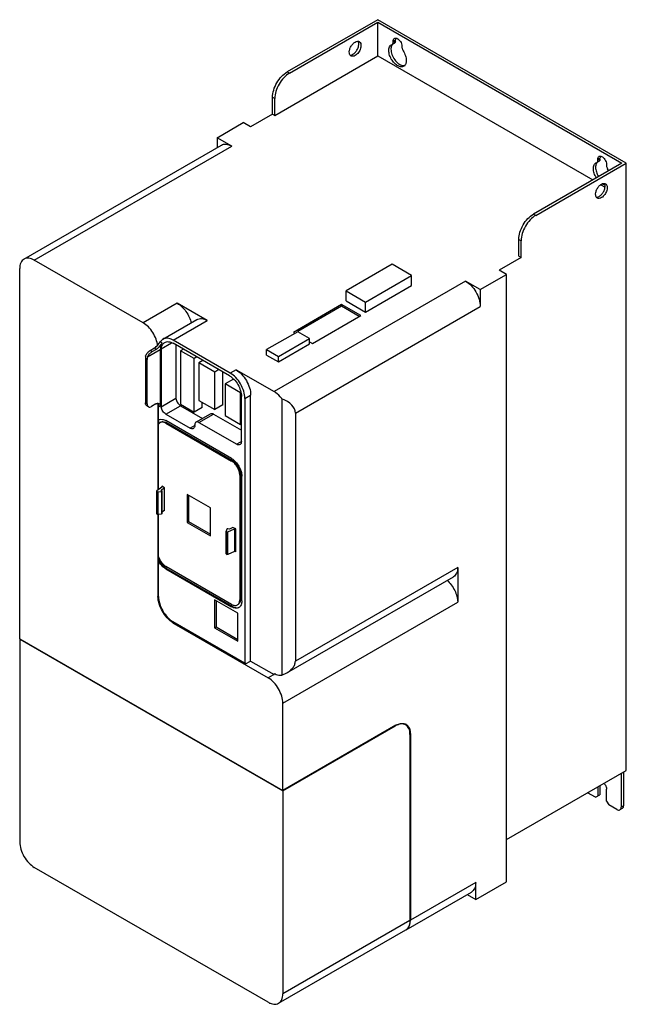
# Model space of a CAD drawing. Units: millimetres. Extents: x 55 to 348, y 43 to 520.
import ezdxf

# ---------------------------------------------------------------- set-up
doc = ezdxf.new("R2010")
doc.units = ezdxf.units.MM
doc.header["$LTSCALE"] = 36.630399
doc.layers.add('5', color=7, linetype='CONTINUOUS')

msp = doc.modelspace()

# ---------------------------------------------------------------- linework, layer by layer
at = {"layer": '5', "color": 7, "linetype": 'Continuous'}
for p, q in [((228.27, 519.94), (184.43, 494.63)), ((348.48, 450.54), (228.27, 519.94)), ((185.49, 494.02), (228.27, 518.72)), ((228.27, 502.39), (228.27, 518.72)), ((228.27, 518.72), (346.36, 450.54)), ((235.69, 509.53), (236.75, 510.15)), ((236.75, 509.53), (236.75, 510.15)), ((234.82, 507.79), (235.28, 508)), ((235.28, 508), (236.34, 508.61)), ((236.75, 509.53), (235.69, 508.92)), ((235.69, 508.92), (235.69, 509.53)), ((239.94, 507.08), (239.94, 506.47)), ((178.42, 473.61), (228.27, 502.39)), ((228.27, 502.39), (332.21, 442.38)), ((185.49, 494.02), (184.43, 494.63)), ((177.36, 474.22), (177.36, 482.38)), ((177.36, 482.38), (178.42, 481.77)), ((178.42, 473.61), (178.42, 481.77)), ((177.36, 474.22), (166.75, 468.1)), ((177.36, 474.22), (178.42, 473.61)), ((150.55, 462.82), (163.21, 470.14)), ((166.75, 468.1), (163.21, 470.14)), ((150.55, 462.82), (150.55, 458.04)), ((157.62, 458.74), (150.55, 462.82)), ((57.1, 404.09), (152.62, 459.24)), ((62.1, 403.59), (157.62, 458.74)), ((334.69, 452.38), (335.75, 452.99)), ((335.75, 452.38), (335.75, 452.99)), ((346.36, 450.54), (303.58, 425.84)), ((304.64, 425.23), (348.48, 450.54)), ((333.81, 450.63), (334.27, 450.85)), ((334.27, 450.85), (335.33, 451.46)), ((335.75, 452.38), (334.69, 451.76)), ((334.69, 451.76), (334.69, 452.38)), ((338.93, 449.93), (338.93, 449.31)), ((348.48, 156.6), (348.48, 450.54)), ((336.2, 440.08), (338.18, 438.93)), ((304.64, 425.23), (303.58, 425.84)), ((296.51, 405.43), (296.51, 413.6)), ((296.51, 413.6), (297.57, 412.98)), ((297.57, 404.82), (297.57, 412.98)), ((296.51, 405.43), (297.57, 404.82)), ((114.78, 373.18), (62.1, 403.59)), ((235.18, 401.54), (212.89, 388.67)), ((244.63, 396.08), (235.18, 401.54)), ((297.57, 404.82), (286.96, 398.7)), ((55.03, 220.33), (55.03, 399.51)), ((222.33, 383.21), (244.63, 396.08)), ((244.63, 391.22), (244.63, 396.08)), ((277.83, 389.34), (290.49, 396.65)), ((290.49, 396.65), (286.96, 398.7)), ((290.49, 102.71), (290.49, 396.65)), ((270.75, 393.42), (178.07, 339.91)), ((222.33, 378.35), (244.63, 391.22)), ((277.83, 389.34), (270.75, 393.42)), ((212.89, 383.81), (212.89, 388.67)), ((212.89, 388.67), (222.33, 383.21)), ((277.83, 389.34), (277.83, 381.17)), ((131.27, 382.69), (114.78, 373.18)), ((145.76, 374.33), (131.27, 382.69)), ((210.78, 382.02), (187.46, 368.55)), ((210.78, 382.02), (210.78, 381.2)), ((219.98, 376.71), (210.78, 382.02)), ((212.89, 383.81), (222.33, 378.35)), ((222.33, 378.35), (222.33, 383.21)), ((188.38, 329.53), (277.83, 381.17)), ((210.78, 381.2), (189.54, 368.94)), ((196.65, 363.24), (219.98, 376.71)), ((219.27, 376.3), (210.78, 381.2)), ((124.27, 365.31), (140.76, 374.82)), ((129.27, 364.81), (145.76, 374.33)), ((189.54, 368.93), (174.46, 360.23)), ((187.46, 368.55), (188.17, 368.14)), ((195.24, 365.64), (189.54, 368.93)), ((124.27, 365.31), (123.09, 364.17)), ((123.09, 364.17), (123.96, 363.45)), ((123.53, 360.68), (128.43, 363.51)), ((156.85, 348.89), (129.27, 364.81)), ((156.5, 347.6), (129.27, 363.32)), ((130.6, 362.55), (130.6, 336.53)), ((180.16, 356.94), (195.24, 365.64)), ((180.16, 354.28), (195.24, 362.99)), ((195.24, 362.99), (195.24, 365.64)), ((195.24, 364.06), (196.65, 363.24)), ((116.88, 356.68), (123.05, 360.24)), ((118.1, 359.83), (120.22, 361.05)), ((118.93, 359.14), (118.1, 359.83)), ((121.05, 360.37), (118.93, 359.14)), ((120.22, 361.05), (121.05, 360.37)), ((123.05, 360.24), (123.05, 332.73)), ((123.53, 360.68), (123.53, 332.45)), ((134.2, 360.48), (132.84, 359.69)), ((132.84, 359.69), (132.84, 333.77)), ((139.4, 355.91), (132.84, 359.69)), ((174.46, 357.57), (174.46, 360.23)), ((174.46, 360.23), (180.16, 356.94)), ((174.46, 357.57), (180.16, 354.28)), ((115.84, 356.21), (115.84, 334.44)), ((116.69, 355.51), (115.84, 356.21)), ((116.69, 333.95), (116.69, 355.51)), ((140.76, 356.69), (139.4, 355.91)), ((139.4, 329.98), (139.4, 355.91)), ((143.7, 354.99), (141.67, 353.82)), ((141.67, 353.82), (141.67, 335.68)), ((149.36, 349.38), (141.67, 353.82)), ((143.36, 354.8), (143.36, 355.18)), ((180.16, 354.28), (180.16, 356.94)), ((151.39, 350.55), (149.36, 349.38)), ((149.36, 331.24), (149.36, 349.38)), ((153.32, 333.53), (153.32, 349.43)), ((159.68, 350.52), (156.85, 348.89)), ((159.68, 350.52), (178.07, 339.91)), ((158.43, 345.91), (154.47, 343.62)), ((154.47, 343.62), (154.47, 328.29)), ((161.78, 339.4), (154.47, 343.62)), ((161.89, 339.47), (161.78, 339.4)), ((161.78, 324.08), (161.78, 339.4)), ((116.69, 333.95), (115.84, 334.44)), ((120.93, 333.95), (118.81, 332.73)), ((121.86, 334.25), (121.86, 292.3)), ((130.6, 336.53), (123.53, 332.45)), ((132.84, 333.77), (139.4, 329.98)), ((141.67, 335.68), (149.36, 331.24)), ((143.36, 332.27), (143.36, 334.71)), ((162.28, 315.71), (162.28, 337.59)), ((163.92, 336.64), (166.75, 338.28)), ((163.92, 336.64), (163.92, 208.45)), ((166.75, 209.52), (166.75, 338.28)), ((181.89, 336.4), (181.89, 202.64)), ((117.31, 332.58), (116.46, 333.07)), ((122.2, 326.18), (122.2, 333.22)), ((122.2, 333.22), (123.05, 332.73)), ((125.74, 329.03), (132.81, 333.11)), ((125.74, 329.03), (137.48, 322.26)), ((132.81, 333.11), (143.47, 326.96)), ((143.36, 332.27), (139.4, 329.98)), ((140.3, 325.13), (147.38, 329.21)), ((141.72, 324.99), (148.79, 329.07)), ((148.79, 329.07), (162.28, 321.29)), ((153.32, 333.53), (149.36, 331.24)), ((188.38, 329.53), (188.38, 209.51)), ((122.2, 326.18), (122.25, 326.21)), ((122.2, 326.18), (122.26, 326.21)), ((122.97, 324.96), (122.2, 324.15)), ((122.2, 292.56), (122.2, 324.15)), ((122.21, 326.18), (122.21, 324.15)), ((157.56, 307.49), (125.74, 325.86)), ((125.74, 324.69), (126.09, 324.89)), ((125.74, 324.69), (157.56, 306.32)), ((126.09, 324.89), (157.91, 306.52)), ((141.72, 324.99), (160.03, 314.42)), ((154.47, 328.29), (161.78, 324.08)), ((162.28, 324.36), (161.78, 324.08)), ((139.72, 323.55), (137.48, 322.26)), ((139.72, 323.55), (139.72, 323.84)), ((162.28, 315.71), (160.03, 314.42)), ((157.91, 306.52), (157.56, 306.32)), ((161.47, 299.54), (161.82, 299.75)), ((161.47, 299.54), (161.47, 239.2)), ((161.82, 299.75), (161.82, 239.41)), ((162.49, 238.62), (162.49, 298.96)), ((121.25, 291.81), (121.25, 280.82)), ((123.77, 293.74), (121.29, 291.88)), ((121.31, 280.74), (121.31, 291.73)), ((121.31, 291.73), (121.81, 291.44)), ((121.81, 291.44), (121.81, 280.45)), ((122, 291.41), (123.55, 291.65)), ((122, 280.42), (122, 291.41)), ((123.54, 292.34), (125.09, 293.33)), ((123.77, 291.86), (123.54, 292.34)), ((123.55, 291.65), (123.55, 280.66)), ((123.73, 294.12), (123.73, 293.74)), ((125.09, 293.33), (123.73, 294.12)), ((123.78, 291.82), (123.77, 291.86)), ((123.78, 291.82), (123.78, 280.83)), ((125.09, 282.35), (125.09, 293.33)), ((136.04, 290.17), (136.04, 276.64)), ((147.27, 283.69), (136.04, 290.17)), ((136.74, 289.77), (136.74, 277.05)), ((125.09, 282.35), (123.78, 281.5)), ((147.27, 270.15), (147.27, 283.69)), ((121.31, 280.74), (121.81, 280.45)), ((121.86, 280.42), (121.86, 241.15)), ((123.55, 280.66), (122, 280.42)), ((122.2, 259.94), (122.2, 280.42)), ((136.04, 276.64), (136.74, 277.05)), ((136.04, 276.64), (147.27, 270.15)), ((136.74, 277.05), (147.27, 270.97)), ((155.29, 273.33), (154.87, 272.43)), ((154.87, 272.43), (154.87, 272.4)), ((154.87, 272.4), (154.87, 261.41)), ((154.93, 261.33), (154.93, 272.32)), ((154.93, 272.32), (155.43, 272.03)), ((155.43, 272.03), (155.43, 261.04)), ((156.49, 273.32), (155.66, 273.45)), ((155.69, 272.02), (158.91, 273.45)), ((155.69, 261.03), (155.69, 272.02)), ((158.21, 274.21), (156.49, 273.32)), ((159.57, 273.43), (158.21, 274.21)), ((158.91, 273.45), (158.91, 262.46)), ((159.57, 262.44), (159.57, 273.43)), ((158.91, 262.46), (155.69, 261.03)), ((122.56, 258.11), (122.2, 257.91)), ((122.2, 240.7), (122.2, 257.91)), ((122.21, 259.94), (122.21, 257.91)), ((154.93, 261.33), (155.43, 261.04)), ((157.56, 236.95), (125.74, 255.32)), ((125.74, 254.14), (126.09, 254.35)), ((125.74, 254.14), (157.56, 235.77)), ((126.09, 254.35), (157.91, 235.98)), ((266.92, 254.85), (188.38, 209.51)), ((266.92, 254.85), (266.92, 237.95)), ((184.24, 203.73), (264.81, 250.25)), ((122.21, 241.36), (121.86, 241.15)), ((160.55, 232.63), (149.31, 239.12)), ((149.31, 239.12), (149.31, 225.58)), ((150.01, 238.71), (150.01, 225.99)), ((161.82, 239.41), (161.47, 239.2)), ((157.91, 235.98), (157.56, 235.77)), ((182.31, 189.1), (266.92, 237.95)), ((160.55, 219.09), (160.55, 232.63)), ((163.92, 208.45), (129.27, 228.45)), ((129.63, 227.68), (129.99, 227.89)), ((129.63, 227.68), (175.24, 201.35)), ((129.99, 227.89), (164.28, 208.09)), ((149.31, 225.58), (150.01, 225.99)), ((149.31, 225.58), (160.55, 219.09)), ((150.01, 225.99), (160.55, 219.91)), ((55.03, 220.33), (182.31, 146.85)), ((55.2, 220.23), (55.03, 220.13)), ((55.03, 220.13), (55.03, 121.9)), ((55.03, 220.13), (182.31, 146.64)), ((163.92, 208.45), (164.28, 208.66)), ((164.28, 208.09), (166.75, 209.52)), ((164.28, 208.09), (164.28, 208.66)), ((166.75, 209.52), (178.06, 202.99)), ((178.61, 203.3), (175.24, 201.35)), ((178.07, 203.55), (178.07, 202.99)), ((181.89, 202.64), (184.24, 203.73)), ((182.31, 146.85), (182.31, 189.1)), ((236.94, 178.39), (182.31, 146.85)), ((182.31, 146.64), (236.75, 178.08)), ((236.58, 178.18), (236.75, 178.08)), ((240.45, 179.33), (241.75, 178.57)), ((243.78, 174.44), (244.01, 174.3)), ((243.83, 173.99), (243.83, 83.93)), ((244.01, 174.3), (244.01, 84.04)), ((290.49, 123.13), (348.48, 156.6)), ((346, 155.17), (346, 138.84)), ((347.06, 155.79), (347.06, 139.46)), ((334.69, 148.64), (334.69, 144.15)), ((335.75, 149.25), (335.75, 144.76)), ((182.31, 146.64), (182.31, 48.42)), ((333.63, 143.54), (329.74, 145.78)), ((333.63, 143.54), (335.75, 144.76)), ((338.93, 141.7), (338.93, 147.42)), ((338.93, 141.7), (339.99, 139.86)), ((343.88, 137.62), (339.99, 139.86)), ((347.06, 139.46), (346, 138.84)), ((346.44, 138.08), (345.38, 137.47)), ((175.24, 44.33), (62.1, 109.65)), ((275.61, 102.28), (244.01, 84.04)), ((275.61, 94.12), (290.49, 102.71)), ((275.61, 94.12), (275.61, 102.28)), ((241.94, 79.46), (273.54, 97.71)), ((271.47, 96.51), (275.61, 94.12)), ((243.83, 83.93), (182.31, 48.42)), ((180.24, 43.84), (241.75, 79.36))]:
    msp.add_line(p, q, dxfattribs=at)
for centre, radius, start, end in [((236.82, 510.04), 1, 119.9599, 123.6676), ((237.18, 506.39), 2.42, 141.4217, 148.4948), ((237.05, 506.49), 2.25, 138.9159, 141.3592), ((215.98, 503.56), 1.35, 232.3094, 239.9422), ((335.81, 452.88), 1, 119.9599, 123.6676), ((336.17, 449.23), 2.42, 141.4217, 148.4948), ((336.04, 449.33), 2.25, 138.9159, 141.3592), ((330.83, 441.99), 10.37, 28.0148, 33.6403), ((339.53, 445.25), 5.43, 239.3016, 243.3357), ((339.28, 444.76), 4.89, 243.3482, 246.6591), ((338.8, 443.4), 3.45, 256.7421, 257.6009), ((335.13, 434.77), 1.35, 232.3094, 239.9422), ((123.42, 324.18), 2.34, 111.7142, 119.9542), ((132.55, 241.16), 10.7, 180.017, 182.4428), ((135.1, 237.14), 10.93, 236.2837, 239.9619), ((135.84, 237.94), 11.64, 235.7301, 236.7761), ((135.41, 237.27), 10.84, 236.7499, 239.9708), ((241.31, 170.19), 9.11, 118.0679, 120.0082), ((240.28, 172.56), 6.52, 106.4931, 108.4638), ((237.25, 177), 4, 34.7998, 35.5304), ((240.07, 175.64), 3.38, 60.0414, 71.018), ((240.28, 176.01), 3.32, 58.7153, 61.4185), ((237.22, 174.55), 6.77, 10.6187, 12.0581), ((234.81, 84.04), 9.2, 358.9586, 0.0023), ((240.08, 82.25), 3.34, 300.0004, 302.538), ((240.06, 82.29), 3.39, 302.5641, 311.0185), ((240.28, 82.33), 3.31, 298.883, 299.9997), ((240.28, 82.34), 3.32, 300.0014, 302.7534), ((240.25, 82.38), 3.38, 302.7696, 309.1109)]:
    msp.add_arc(centre, radius, start, end, dxfattribs=at)
for centre, major_axis, ratio, start_param, end_param in [((117.96, 357.44), (1.47, 2.66), 0.577058, -4.291374, -3.949541), ((118.81, 356.74), (1.47, 2.66), 0.577058, -4.382122, -3.949541), ((174.24, 329.53), (14.14, 0), 0.577354, -0.000002, 0.998667)]:
    msp.add_ellipse(centre, major_axis=major_axis, ratio=ratio, start_param=start_param, end_param=end_param, dxfattribs=at)
for points, knots in [([(235.69, 509.53), (235.69, 509.81), (235.76, 510.32), (236.07, 510.75), (236.26, 510.87)], [0, 0, 0, 0, 0.54953, 1, 1, 1, 1]), ([(236.31, 510.91), (236.47, 511), (236.86, 511.09), (237.25, 511.01), (237.44, 510.94)], [0, 0, 0, 0, 0.464762, 1, 1, 1, 1]), ([(236.83, 510.77), (236.82, 510.72), (236.77, 510.51), (236.75, 510.3), (236.75, 510.15)], [0, 0, 0, 0, 0.236614, 1, 1, 1, 1]), ([(237.44, 510.94), (237.78, 510.81), (238.44, 510.36), (239.22, 509.42), (239.77, 508.3), (239.94, 507.47), (239.94, 507.08)], [0, 0, 0, 0, 0.225372, 0.487591, 0.756688, 1, 1, 1, 1]), ([(214.52, 503.67), (214.44, 504.15), (214.52, 505.21), (215.08, 506.74), (216.02, 508.13), (216.86, 508.87), (217.31, 509.13)], [0, 0, 0, 0, 0.225373, 0.487593, 0.75669, 1, 1, 1, 1]), ([(216.25, 503.21), (216.7, 503.46), (217.53, 504.19), (218.46, 505.57), (219.03, 507.1), (219.11, 508.16), (219.04, 508.63)], [0, 0, 0, 0, 0.243001, 0.511776, 0.774045, 1, 1, 1, 1]), ([(217.31, 509.13), (217.64, 509.32), (218.3, 509.59), (219.04, 509.48), (219.31, 509.32)], [0, 0, 0, 0, 0.550844, 1, 1, 1, 1]), ([(219.31, 509.32), (219.51, 509.21), (219.87, 508.84), (220.13, 508.06), (220.16, 507.12), (219.87, 505.7), (219.01, 504.03), (217.93, 502.95), (217.31, 502.59)], [0, 0, 0, 0, 0.087137, 0.186851, 0.304531, 0.438668, 0.730083, 1, 1, 1, 1]), ([(219.04, 508.63), (219.02, 508.71), (218.96, 509), (218.85, 509.29), (218.73, 509.47)], [0, 0, 0, 0, 0.26846, 1, 1, 1, 1]), ([(233.57, 505.04), (233.57, 505.16), (233.59, 505.61), (233.66, 506.06), (233.76, 506.38)], [0, 0, 0, 0, 0.265346, 1, 1, 1, 1]), ([(233.76, 506.38), (233.85, 506.67), (234.11, 507.23), (234.57, 507.65), (234.81, 507.79)], [0, 0, 0, 0, 0.524548, 1, 1, 1, 1]), ([(235.12, 507.65), (235.04, 507.52), (234.73, 506.9), (234.63, 506.19), (234.63, 505.65)], [0, 0, 0, 0, 0.226068, 1, 1, 1, 1]), ([(234.63, 505.65), (234.63, 504.79), (235.03, 502.98), (236.32, 500.56), (238.1, 498.65), (239.62, 497.87), (240.34, 497.76)], [0, 0, 0, 0, 0.250466, 0.526459, 0.787295, 1, 1, 1, 1]), ([(235.28, 508), (235.41, 508.08), (235.65, 508.37), (235.69, 508.73), (235.69, 508.92)], [0, 0, 0, 0, 0.44932, 1, 1, 1, 1]), ([(236.75, 509.53), (236.75, 509.34), (236.71, 508.98), (236.47, 508.69), (236.34, 508.61)], [0, 0, 0, 0, 0.55068, 1, 1, 1, 1]), ([(239.94, 506.47), (239.94, 506.34), (239.99, 505.78), (240.23, 505.25), (240.47, 504.89)], [0, 0, 0, 0, 0.228757, 1, 1, 1, 1]), ([(215.16, 502.5), (214.99, 502.62), (214.7, 502.99), (214.57, 503.43), (214.52, 503.67)], [0, 0, 0, 0, 0.466807, 1, 1, 1, 1]), ([(214.87, 502.82), (214.97, 502.82), (215.46, 502.83), (215.92, 503.02), (216.25, 503.21)], [0, 0, 0, 0, 0.225059, 1, 1, 1, 1]), ([(217.31, 502.59), (216.98, 502.4), (216.32, 502.13), (215.58, 502.24), (215.31, 502.4)], [0, 0, 0, 0, 0.550844, 1, 1, 1, 1]), ([(235.16, 500.3), (234.67, 501.04), (233.91, 502.56), (233.57, 504.24), (233.57, 505.04)], [0, 0, 0, 0, 0.52509, 1, 1, 1, 1]), ([(240.47, 504.89), (240.96, 504.15), (241.72, 502.63), (242.06, 500.94), (242.06, 500.14)], [0, 0, 0, 0, 0.52509, 1, 1, 1, 1]), ([(240.81, 497.4), (240.63, 497.29), (240.21, 497.13), (239.52, 497.09), (238.78, 497.24), (237.71, 497.69), (236.41, 498.67), (235.55, 499.71), (235.16, 500.3)], [0, 0, 0, 0, 0.092445, 0.190612, 0.298643, 0.418595, 0.692585, 1, 1, 1, 1]), ([(240.34, 497.76), (240.41, 497.75), (240.69, 497.72), (240.97, 497.73), (241.17, 497.76)], [0, 0, 0, 0, 0.26097, 1, 1, 1, 1]), ([(241.4, 497.9), (241.36, 497.85), (241.19, 497.66), (240.98, 497.49), (240.81, 497.4)], [0, 0, 0, 0, 0.255554, 1, 1, 1, 1]), ([(242.06, 500.14), (242.06, 499.96), (242.02, 499.29), (241.84, 498.61), (241.6, 498.19)], [0, 0, 0, 0, 0.275856, 1, 1, 1, 1]), ([(177.36, 482.38), (177.36, 483.54), (177.79, 485.99), (179.31, 489.42), (181.52, 492.45), (183.42, 494.05), (184.43, 494.63)], [0, 0, 0, 0, 0.237242, 0.500002, 0.762761, 1, 1, 1, 1]), ([(185.49, 494.02), (184.48, 493.44), (182.59, 491.84), (180.37, 488.81), (178.85, 485.38), (178.42, 482.93), (178.42, 481.77)], [0, 0, 0, 0, 0.237239, 0.499998, 0.762758, 1, 1, 1, 1]), ([(152.62, 459.24), (152.95, 459.43), (153.7, 459.7), (154.96, 459.73), (156.31, 459.41), (157.18, 458.99), (157.62, 458.74)], [0, 0, 0, 0, 0.217784, 0.450912, 0.710298, 1, 1, 1, 1]), ([(334.69, 452.38), (334.69, 452.65), (334.75, 453.16), (335.07, 453.59), (335.25, 453.72)], [0, 0, 0, 0, 0.54953, 1, 1, 1, 1]), ([(335.31, 453.75), (335.46, 453.84), (335.86, 453.94), (336.24, 453.85), (336.43, 453.78)], [0, 0, 0, 0, 0.464762, 1, 1, 1, 1]), ([(335.83, 453.61), (335.82, 453.56), (335.77, 453.36), (335.75, 453.15), (335.75, 452.99)], [0, 0, 0, 0, 0.236614, 1, 1, 1, 1]), ([(336.43, 453.78), (336.77, 453.66), (337.44, 453.21), (338.22, 452.27), (338.77, 451.14), (338.93, 450.32), (338.93, 449.93)], [0, 0, 0, 0, 0.225372, 0.487591, 0.756688, 1, 1, 1, 1]), ([(332.57, 447.89), (332.57, 448.01), (332.58, 448.46), (332.66, 448.91), (332.75, 449.22)], [0, 0, 0, 0, 0.265346, 1, 1, 1, 1]), ([(332.75, 449.22), (332.85, 449.52), (333.11, 450.07), (333.56, 450.49), (333.81, 450.64)], [0, 0, 0, 0, 0.524548, 1, 1, 1, 1]), ([(334.11, 450.49), (334.03, 450.36), (333.72, 449.74), (333.63, 449.03), (333.63, 448.5)], [0, 0, 0, 0, 0.226068, 1, 1, 1, 1]), ([(333.63, 448.5), (333.63, 447.75), (333.93, 446.16), (334.62, 444.71), (335.06, 444.01)], [0, 0, 0, 0, 0.474654, 1, 1, 1, 1]), ([(334.27, 450.85), (334.41, 450.93), (334.64, 451.22), (334.69, 451.57), (334.69, 451.76)], [0, 0, 0, 0, 0.44932, 1, 1, 1, 1]), ([(335.75, 452.38), (335.75, 452.18), (335.7, 451.83), (335.47, 451.54), (335.33, 451.46)], [0, 0, 0, 0, 0.55068, 1, 1, 1, 1]), ([(338.93, 449.31), (338.93, 449.19), (338.99, 448.63), (339.22, 448.09), (339.46, 447.73)], [0, 0, 0, 0, 0.228757, 1, 1, 1, 1]), ([(333.99, 443.4), (333.55, 444.11), (332.87, 445.55), (332.57, 447.14), (332.57, 447.89)], [0, 0, 0, 0, 0.525507, 1, 1, 1, 1]), ([(333.67, 434.88), (333.59, 435.36), (333.67, 436.43), (334.23, 437.96), (335.17, 439.34), (336.01, 440.08), (336.46, 440.34)], [0, 0, 0, 0, 0.225373, 0.487593, 0.75669, 1, 1, 1, 1]), ([(335.4, 434.42), (335.84, 434.68), (336.68, 435.41), (337.61, 436.78), (338.18, 438.31), (338.26, 439.37), (338.18, 439.85)], [0, 0, 0, 0, 0.243001, 0.511776, 0.774045, 1, 1, 1, 1]), ([(336.46, 440.34), (336.79, 440.53), (337.45, 440.8), (338.19, 440.69), (338.46, 440.53)], [0, 0, 0, 0, 0.550844, 1, 1, 1, 1]), ([(338.46, 440.53), (338.66, 440.42), (339.02, 440.05), (339.28, 439.27), (339.31, 438.33), (339.01, 436.91), (338.16, 435.24), (337.08, 434.16), (336.46, 433.8)], [0, 0, 0, 0, 0.087137, 0.186851, 0.304531, 0.438668, 0.730083, 1, 1, 1, 1]), ([(338.01, 440.05), (337.96, 440.06), (337.73, 440.12), (337.51, 440.2), (337.34, 440.27)], [0, 0, 0, 0, 0.241471, 1, 1, 1, 1]), ([(338.18, 439.85), (338.17, 439.92), (338.11, 440.22), (338, 440.5), (337.88, 440.68)], [0, 0, 0, 0, 0.26846, 1, 1, 1, 1]), ([(334.31, 433.71), (334.14, 433.84), (333.85, 434.2), (333.71, 434.65), (333.67, 434.88)], [0, 0, 0, 0, 0.466807, 1, 1, 1, 1]), ([(334.01, 434.04), (334.12, 434.03), (334.61, 434.04), (335.07, 434.23), (335.4, 434.42)], [0, 0, 0, 0, 0.225059, 1, 1, 1, 1]), ([(336.46, 433.8), (336.13, 433.61), (335.46, 433.34), (334.73, 433.45), (334.46, 433.61)], [0, 0, 0, 0, 0.550844, 1, 1, 1, 1]), ([(296.51, 413.6), (296.51, 414.76), (296.94, 417.2), (298.46, 420.64), (300.67, 423.67), (302.57, 425.26), (303.58, 425.84)], [0, 0, 0, 0, 0.237242, 0.500002, 0.762761, 1, 1, 1, 1]), ([(304.64, 425.23), (303.63, 424.65), (301.73, 423.05), (299.52, 420.02), (298, 416.59), (297.57, 414.14), (297.57, 412.98)], [0, 0, 0, 0, 0.237239, 0.499998, 0.762758, 1, 1, 1, 1]), ([(57.1, 404.09), (56.77, 403.9), (56.15, 403.38), (55.5, 402.31), (55.1, 400.98), (55.03, 400.02), (55.03, 399.51)], [0, 0, 0, 0, 0.217783, 0.45091, 0.710297, 1, 1, 1, 1]), ([(62.1, 403.59), (61.66, 403.85), (60.79, 404.26), (59.45, 404.59), (58.19, 404.55), (57.43, 404.28), (57.1, 404.09)], [0, 0, 0, 0, 0.289702, 0.549088, 0.782216, 1, 1, 1, 1]), ([(270.75, 393.42), (271.76, 392.84), (273.66, 391.24), (275.88, 388.21), (277.39, 384.78), (277.83, 382.33), (277.83, 381.17)], [0, 0, 0, 0, 0.23724, 0.499999, 0.762759, 1, 1, 1, 1]), ([(131.27, 382.69), (132.07, 382.23), (133.61, 381.02), (135.55, 378.71), (137.09, 376.02), (137.79, 374.05), (138.02, 373.06)], [0, 0, 0, 0, 0.230311, 0.484372, 0.746721, 1, 1, 1, 1]), ([(121.78, 362.13), (121.66, 363.22), (121.08, 365.46), (119.53, 368.55), (117.43, 371.24), (115.69, 372.65), (114.78, 373.18)], [0, 0, 0, 0, 0.245554, 0.508288, 0.766576, 1, 1, 1, 1]), ([(140.76, 374.82), (141.09, 375.01), (141.84, 375.29), (143.1, 375.32), (144.45, 375), (145.32, 374.58), (145.76, 374.33)], [0, 0, 0, 0, 0.217784, 0.450912, 0.710298, 1, 1, 1, 1]), ([(120.22, 361.05), (120.53, 361.23), (121.13, 361.69), (122.09, 362.74), (122.71, 363.61), (123.09, 364.17)], [0, 0, 0, 0, 0.24986, 0.525681, 1, 1, 1, 1]), ([(123.96, 363.45), (123.55, 362.92), (122.93, 362.05), (121.96, 361.01), (121.36, 360.54), (121.05, 360.37)], [0, 0, 0, 0, 0.472638, 0.749341, 1, 1, 1, 1]), ([(123.96, 363.45), (123.81, 363.25), (123.23, 362.28), (123.05, 361.11), (123.05, 360.24)], [0, 0, 0, 0, 0.22373, 1, 1, 1, 1]), ([(123.53, 360.68), (123.59, 361.32), (123.83, 362.25), (124.52, 363.24), (124.96, 363.59), (125.19, 363.72)], [0, 0, 0, 0, 0.539129, 0.775617, 1, 1, 1, 1]), ([(129.27, 364.81), (128.84, 365.06), (127.96, 365.48), (126.62, 365.8), (125.36, 365.77), (124.6, 365.5), (124.27, 365.31)], [0, 0, 0, 0, 0.289696, 0.549102, 0.78221, 1, 1, 1, 1]), ([(125.19, 363.72), (125.46, 363.88), (126.08, 364.1), (127.11, 364.13), (128.2, 363.86), (128.92, 363.52), (129.27, 363.32)], [0, 0, 0, 0, 0.217771, 0.450897, 0.710386, 1, 1, 1, 1]), ([(115.96, 357.12), (116.11, 357.71), (116.72, 358.75), (117.61, 359.54), (118.1, 359.83)], [0, 0, 0, 0, 0.513117, 1, 1, 1, 1]), ([(116.88, 356.68), (117.05, 357.21), (117.64, 358.16), (118.48, 358.88), (118.93, 359.14)], [0, 0, 0, 0, 0.516735, 1, 1, 1, 1]), ([(163.92, 336.64), (163.92, 337.8), (163.49, 340.25), (161.97, 343.68), (159.76, 346.71), (157.86, 348.31), (156.85, 348.89)], [0, 0, 0, 0, 0.237241, 0.500001, 0.76276, 1, 1, 1, 1]), ([(159.68, 350.52), (160.68, 349.94), (162.58, 348.34), (164.8, 345.31), (166.32, 341.88), (166.75, 339.43), (166.75, 338.28)], [0, 0, 0, 0, 0.23724, 0.499999, 0.762759, 1, 1, 1, 1]), ([(156.5, 347.6), (157.32, 347.13), (158.87, 345.82), (160.68, 343.34), (161.92, 340.54), (162.28, 338.54), (162.28, 337.59)], [0, 0, 0, 0, 0.23724, 0.499999, 0.762759, 1, 1, 1, 1]), ([(181.89, 336.4), (181.61, 336.77), (180.51, 338.11), (179.17, 339.27), (178.07, 339.91)], [0, 0, 0, 0, 0.266826, 1, 1, 1, 1]), ([(116.46, 333.07), (116.26, 333.19), (115.91, 333.62), (115.84, 334.16), (115.84, 334.44)], [0, 0, 0, 0, 0.449165, 1, 1, 1, 1]), ([(116.69, 333.95), (116.69, 333.88), (116.7, 333.6), (116.76, 333.32), (116.84, 333.13)], [0, 0, 0, 0, 0.270206, 1, 1, 1, 1]), ([(120.93, 333.95), (121.04, 334.01), (121.42, 334.2), (121.88, 334.28), (122.18, 334.2)], [0, 0, 0, 0, 0.286032, 1, 1, 1, 1]), ([(122.2, 333.22), (122.2, 333.31), (122.19, 333.66), (122.09, 334.01), (121.96, 334.22)], [0, 0, 0, 0, 0.277069, 1, 1, 1, 1]), ([(122.43, 334.1), (122.48, 334.07), (122.69, 333.92), (122.84, 333.7), (122.91, 333.52)], [0, 0, 0, 0, 0.23951, 1, 1, 1, 1]), ([(130.6, 336.53), (130.69, 335.91), (131.16, 334.7), (131.98, 333.7), (132.49, 333.33)], [0, 0, 0, 0, 0.50142, 1, 1, 1, 1]), ([(116.84, 333.13), (116.87, 333.07), (116.98, 332.85), (117.15, 332.67), (117.31, 332.58)], [0, 0, 0, 0, 0.267133, 1, 1, 1, 1]), ([(117.31, 332.58), (117.51, 332.46), (118.07, 332.38), (118.56, 332.58), (118.81, 332.73)], [0, 0, 0, 0, 0.449167, 1, 1, 1, 1]), ([(122.91, 333.52), (122.94, 333.46), (123.02, 333.21), (123.05, 332.93), (123.05, 332.73)], [0, 0, 0, 0, 0.231692, 1, 1, 1, 1]), ([(125.74, 329.03), (125.15, 329.37), (124.17, 330.43), (123.63, 331.75), (123.53, 332.45)], [0, 0, 0, 0, 0.489929, 1, 1, 1, 1]), ([(147.38, 329.21), (147.57, 329.32), (148.09, 329.4), (148.56, 329.21), (148.79, 329.07)], [0, 0, 0, 0, 0.449168, 1, 1, 1, 1]), ([(122.56, 326.35), (123.02, 326.54), (124.18, 326.6), (125.22, 326.16), (125.74, 325.86)], [0, 0, 0, 0, 0.452537, 1, 1, 1, 1]), ([(125.74, 324.69), (125.5, 324.83), (125.01, 325.06), (124.27, 325.24), (123.58, 325.22), (123.16, 325.07), (122.97, 324.96)], [0, 0, 0, 0, 0.289662, 0.549128, 0.782245, 1, 1, 1, 1]), ([(123.33, 325.17), (123.63, 325.34), (124.4, 325.52), (125.14, 325.33), (125.52, 325.18)], [0, 0, 0, 0, 0.461821, 1, 1, 1, 1]), ([(125.52, 325.18), (125.57, 325.16), (125.76, 325.07), (125.95, 324.97), (126.09, 324.89)], [0, 0, 0, 0, 0.243052, 1, 1, 1, 1]), ([(140.3, 325.13), (140.11, 325.02), (139.78, 324.61), (139.72, 324.11), (139.72, 323.84)], [0, 0, 0, 0, 0.449166, 1, 1, 1, 1]), ([(141.72, 324.99), (141.49, 325.13), (141.02, 325.32), (140.5, 325.24), (140.3, 325.13)], [0, 0, 0, 0, 0.550833, 1, 1, 1, 1]), ([(139.06, 322.1), (138.85, 321.98), (138.26, 321.89), (137.74, 322.1), (137.48, 322.26)], [0, 0, 0, 0, 0.449168, 1, 1, 1, 1]), ([(139.72, 323.55), (139.72, 323.25), (139.64, 322.68), (139.28, 322.22), (139.06, 322.1)], [0, 0, 0, 0, 0.550834, 1, 1, 1, 1]), ([(162.28, 315.71), (162.28, 315.41), (162.2, 314.85), (161.83, 314.38), (161.62, 314.26)], [0, 0, 0, 0, 0.550834, 1, 1, 1, 1]), ([(161.62, 314.26), (161.4, 314.14), (160.82, 314.05), (160.3, 314.27), (160.03, 314.42)], [0, 0, 0, 0, 0.449168, 1, 1, 1, 1]), ([(157.56, 307.49), (158.26, 307.09), (159.58, 305.97), (161.13, 303.86), (162.18, 301.47), (162.49, 299.76), (162.49, 298.96)], [0, 0, 0, 0, 0.23724, 0.499999, 0.762759, 1, 1, 1, 1]), ([(161.47, 299.54), (161.47, 300.18), (161.23, 301.54), (160.39, 303.44), (159.17, 305.11), (158.11, 306), (157.56, 306.32)], [0, 0, 0, 0, 0.237254, 0.500001, 0.762748, 1, 1, 1, 1]), ([(157.91, 306.52), (158.47, 306.2), (159.52, 305.32), (160.74, 303.64), (161.58, 301.74), (161.82, 300.39), (161.82, 299.75)], [0, 0, 0, 0, 0.237252, 0.499999, 0.762746, 1, 1, 1, 1]), ([(121.25, 291.81), (121.25, 291.79), (121.27, 291.75), (121.3, 291.73), (121.31, 291.73)], [0, 0, 0, 0, 0.706687, 1, 1, 1, 1]), ([(121.81, 291.44), (121.82, 291.43), (121.89, 291.4), (121.95, 291.4), (122, 291.41)], [0, 0, 0, 0, 0.229288, 1, 1, 1, 1]), ([(123.69, 291.69), (123.7, 291.7), (123.74, 291.73), (123.78, 291.78), (123.78, 291.82)], [0, 0, 0, 0, 0.295176, 1, 1, 1, 1]), ([(123.73, 294.12), (123.75, 294.11), (123.82, 294.06), (123.88, 293.97), (123.88, 293.91)], [0, 0, 0, 0, 0.294328, 1, 1, 1, 1]), ([(123.88, 293.91), (123.88, 293.9), (123.87, 293.83), (123.82, 293.77), (123.77, 293.74)], [0, 0, 0, 0, 0.22775, 1, 1, 1, 1]), ([(121.31, 280.74), (121.3, 280.74), (121.27, 280.76), (121.25, 280.8), (121.25, 280.82)], [0, 0, 0, 0, 0.292741, 1, 1, 1, 1]), ([(122, 280.42), (121.95, 280.41), (121.89, 280.42), (121.82, 280.44), (121.81, 280.45)], [0, 0, 0, 0, 0.770712, 1, 1, 1, 1]), ([(123.78, 280.83), (123.78, 280.81), (123.77, 280.76), (123.72, 280.72), (123.69, 280.7)], [0, 0, 0, 0, 0.221068, 1, 1, 1, 1]), ([(154.87, 272.4), (154.87, 272.38), (154.89, 272.34), (154.92, 272.33), (154.93, 272.32)], [0, 0, 0, 0, 0.704823, 1, 1, 1, 1]), ([(155.66, 273.45), (155.63, 273.45), (155.53, 273.46), (155.43, 273.44), (155.37, 273.4)], [0, 0, 0, 0, 0.262962, 1, 1, 1, 1]), ([(155.43, 272.03), (155.45, 272.02), (155.53, 271.99), (155.63, 271.99), (155.69, 272.02)], [0, 0, 0, 0, 0.236099, 1, 1, 1, 1]), ([(158.91, 273.45), (159.06, 273.52), (159.31, 273.53), (159.52, 273.45), (159.57, 273.43)], [0, 0, 0, 0, 0.763623, 1, 1, 1, 1]), ([(159.57, 262.44), (159.52, 262.47), (159.31, 262.54), (159.06, 262.53), (158.91, 262.46)], [0, 0, 0, 0, 0.236375, 1, 1, 1, 1]), ([(122.2, 259.94), (122.53, 258.97), (123.47, 257.2), (124.92, 255.79), (125.74, 255.32)], [0, 0, 0, 0, 0.520729, 1, 1, 1, 1]), ([(125.17, 254.51), (124.89, 254.71), (123.71, 255.67), (122.77, 256.9), (122.2, 257.91)], [0, 0, 0, 0, 0.234669, 1, 1, 1, 1]), ([(122.56, 258.11), (122.71, 257.85), (123.34, 256.82), (124.13, 255.89), (124.79, 255.3)], [0, 0, 0, 0, 0.257128, 1, 1, 1, 1]), ([(154.93, 261.33), (154.92, 261.34), (154.89, 261.35), (154.87, 261.39), (154.87, 261.41)], [0, 0, 0, 0, 0.295177, 1, 1, 1, 1]), ([(155.69, 261.03), (155.63, 261), (155.53, 261), (155.45, 261.03), (155.43, 261.04)], [0, 0, 0, 0, 0.763962, 1, 1, 1, 1]), ([(124.79, 255.3), (124.84, 255.25), (125.04, 255.08), (125.24, 254.92), (125.39, 254.81)], [0, 0, 0, 0, 0.254393, 1, 1, 1, 1]), ([(125.74, 254.14), (125.69, 254.17), (125.5, 254.28), (125.31, 254.41), (125.17, 254.51)], [0, 0, 0, 0, 0.244611, 1, 1, 1, 1]), ([(125.39, 254.81), (125.45, 254.77), (125.68, 254.6), (125.91, 254.45), (126.09, 254.35)], [0, 0, 0, 0, 0.25646, 1, 1, 1, 1]), ([(266.92, 254.85), (266.92, 254.34), (266.84, 253.38), (266.44, 252.05), (265.77, 250.97), (265.15, 250.45), (264.81, 250.25)], [0, 0, 0, 0, 0.287991, 0.546706, 0.780425, 1, 1, 1, 1]), ([(261.75, 248.67), (262.52, 247.99), (263.93, 246.41), (265.56, 243.72), (266.63, 240.86), (266.92, 238.89), (266.92, 237.95)], [0, 0, 0, 0, 0.253151, 0.515537, 0.769663, 1, 1, 1, 1]), ([(129.04, 228.05), (128.04, 228.72), (126.16, 230.42), (123.95, 233.55), (122.41, 237.04), (121.92, 239.51), (121.87, 240.7)], [0, 0, 0, 0, 0.240387, 0.501577, 0.761919, 1, 1, 1, 1]), ([(122.2, 240.7), (122.2, 239.54), (122.64, 237.1), (124.15, 233.66), (126.37, 230.63), (128.27, 229.03), (129.27, 228.45)], [0, 0, 0, 0, 0.237241, 0.500001, 0.76276, 1, 1, 1, 1]), ([(160.32, 236.67), (160.51, 236.78), (160.85, 237.06), (161.21, 237.66), (161.43, 238.39), (161.47, 238.92), (161.47, 239.2)], [0, 0, 0, 0, 0.217745, 0.450883, 0.71046, 1, 1, 1, 1]), ([(161.82, 239.41), (161.82, 239.13), (161.78, 238.6), (161.57, 237.86), (161.2, 237.27), (160.86, 236.98), (160.68, 236.88)], [0, 0, 0, 0, 0.28954, 0.549117, 0.782255, 1, 1, 1, 1]), ([(162.49, 238.62), (162.49, 238.26), (162.43, 237.59), (162.16, 236.67), (161.7, 235.92), (161.27, 235.56), (161.04, 235.43)], [0, 0, 0, 0, 0.289703, 0.54909, 0.782217, 1, 1, 1, 1]), ([(157.56, 236.95), (157.8, 236.81), (158.28, 236.58), (159.03, 236.4), (159.72, 236.41), (160.14, 236.57), (160.32, 236.67)], [0, 0, 0, 0, 0.289539, 0.549116, 0.782254, 1, 1, 1, 1]), ([(161.04, 235.43), (160.81, 235.29), (160.29, 235.1), (159.41, 235.08), (158.47, 235.31), (157.86, 235.6), (157.56, 235.77)], [0, 0, 0, 0, 0.217784, 0.450912, 0.710298, 1, 1, 1, 1]), ([(157.91, 235.98), (158.43, 235.68), (159.44, 235.25), (160.58, 235.29), (161.04, 235.46)], [0, 0, 0, 0, 0.546916, 1, 1, 1, 1]), ([(184.24, 203.73), (184.81, 204.06), (185.88, 204.79), (187.22, 206.14), (188.15, 207.73), (188.38, 208.93), (188.38, 209.51)], [0, 0, 0, 0, 0.265975, 0.521463, 0.765134, 1, 1, 1, 1]), ([(182.31, 189.1), (182.31, 190.26), (181.87, 192.71), (180.36, 196.14), (178.14, 199.18), (176.24, 200.77), (175.24, 201.35)], [0, 0, 0, 0, 0.237244, 0.500009, 0.762769, 1, 1, 1, 1]), ([(178.07, 203.55), (178.39, 203.36), (179.57, 202.77), (180.96, 202.49), (181.89, 202.64)], [0, 0, 0, 0, 0.282856, 1, 1, 1, 1]), ([(236.94, 178.39), (237.18, 178.53), (238.1, 179), (239.12, 179.31), (239.87, 179.34)], [0, 0, 0, 0, 0.273436, 1, 1, 1, 1]), ([(238.22, 178.74), (238.12, 178.71), (237.71, 178.56), (237.31, 178.38), (237.02, 178.23)], [0, 0, 0, 0, 0.241455, 1, 1, 1, 1]), ([(241.17, 178.84), (240.75, 178.98), (239.82, 179.11), (238.9, 178.95), (238.43, 178.81)], [0, 0, 0, 0, 0.473082, 1, 1, 1, 1]), ([(240.48, 179.33), (240.6, 179.32), (241.08, 179.26), (241.55, 179.09), (241.87, 178.92)], [0, 0, 0, 0, 0.257453, 1, 1, 1, 1]), ([(243.83, 173.99), (243.83, 174.5), (243.75, 175.46), (243.36, 176.79), (242.7, 177.86), (242.08, 178.38), (241.75, 178.57)], [0, 0, 0, 0, 0.289777, 0.549071, 0.782227, 1, 1, 1, 1]), ([(242, 178.84), (242.47, 178.56), (243.31, 177.69), (243.72, 176.57), (243.84, 175.96)], [0, 0, 0, 0, 0.468313, 1, 1, 1, 1]), ([(243.88, 175.8), (243.9, 175.68), (243.98, 175.19), (244.01, 174.68), (244.01, 174.3)], [0, 0, 0, 0, 0.240632, 1, 1, 1, 1]), ([(337.64, 150.41), (338.03, 150), (338.64, 149.05), (338.93, 147.95), (338.93, 147.42)], [0, 0, 0, 0, 0.51946, 1, 1, 1, 1]), ([(345.92, 138.2), (345.93, 138.25), (345.98, 138.46), (346, 138.68), (346, 138.84)], [0, 0, 0, 0, 0.235888, 1, 1, 1, 1]), ([(347.06, 139.46), (347.06, 139.17), (346.99, 138.64), (346.64, 138.2), (346.44, 138.08)], [0, 0, 0, 0, 0.550834, 1, 1, 1, 1]), ([(343.88, 137.62), (344.13, 137.47), (344.62, 137.27), (345.18, 137.35), (345.38, 137.47)], [0, 0, 0, 0, 0.550833, 1, 1, 1, 1]), ([(345.38, 137.47), (345.51, 137.54), (345.74, 137.76), (345.87, 138.05), (345.92, 138.2)], [0, 0, 0, 0, 0.47407, 1, 1, 1, 1]), ([(55.03, 121.9), (55.03, 120.74), (55.46, 118.3), (56.98, 114.86), (59.2, 111.83), (61.1, 110.23), (62.1, 109.65)], [0, 0, 0, 0, 0.237229, 0.500001, 0.762772, 1, 1, 1, 1]), ([(275.61, 102.28), (275.61, 101.78), (275.53, 100.81), (275.14, 99.49), (274.49, 98.42), (273.87, 97.9), (273.54, 97.71)], [0, 0, 0, 0, 0.289703, 0.54909, 0.782217, 1, 1, 1, 1]), ([(243.83, 83.93), (243.83, 83.5), (243.77, 82.66), (243.48, 81.49), (243, 80.49), (242.53, 79.95), (242.28, 79.73)], [0, 0, 0, 0, 0.285395, 0.545149, 0.78126, 1, 1, 1, 1]), ([(242.38, 79.76), (242.51, 79.87), (243.04, 80.38), (243.41, 81.03), (243.61, 81.55)], [0, 0, 0, 0, 0.237833, 1, 1, 1, 1]), ([(243.61, 81.55), (243.64, 81.65), (243.78, 82.07), (243.88, 82.51), (243.93, 82.84)], [0, 0, 0, 0, 0.240097, 1, 1, 1, 1]), ([(243.93, 82.84), (243.94, 82.92), (243.98, 83.27), (244, 83.61), (244.01, 83.87)], [0, 0, 0, 0, 0.243596, 1, 1, 1, 1]), ([(180.24, 43.84), (180.57, 44.03), (181.18, 44.55), (181.84, 45.62), (182.23, 46.95), (182.31, 47.91), (182.31, 48.42)], [0, 0, 0, 0, 0.217774, 0.45093, 0.710224, 1, 1, 1, 1]), ([(175.24, 44.33), (175.68, 44.08), (176.55, 43.67), (177.89, 43.34), (179.15, 43.37), (179.91, 43.65), (180.24, 43.84)], [0, 0, 0, 0, 0.289775, 0.549069, 0.782225, 1, 1, 1, 1])]:
    msp.add_open_spline(points, degree=3, knots=knots, dxfattribs=at)
for points in [[(236.95, 511.05), (236.9, 510.96), (236.86, 510.86), (236.83, 510.77)], [(241.17, 497.76), (241.29, 497.78), (241.41, 497.81), (241.53, 497.85)], [(241.6, 498.19), (241.54, 498.09), (241.47, 497.99), (241.4, 497.9)], [(335.94, 453.9), (335.89, 453.81), (335.86, 453.71), (335.83, 453.61)], [(121.96, 334.22), (121.91, 334.29), (121.86, 334.36), (121.8, 334.42)], [(122.18, 334.2), (122.27, 334.18), (122.35, 334.15), (122.43, 334.1)], [(132.49, 333.33), (132.59, 333.25), (132.7, 333.18), (132.81, 333.11)], [(121.29, 291.88), (121.27, 291.86), (121.25, 291.84), (121.25, 291.81)], [(123.55, 291.65), (123.6, 291.66), (123.65, 291.67), (123.69, 291.69)], [(123.69, 280.7), (123.65, 280.68), (123.6, 280.67), (123.55, 280.66)], [(155.37, 273.4), (155.34, 273.39), (155.3, 273.36), (155.29, 273.33)], [(239.87, 179.34), (240.07, 179.36), (240.27, 179.35), (240.48, 179.33)]]:
    msp.add_open_spline(points, degree=3, dxfattribs=at)

doc.saveas('drawing.dxf')
